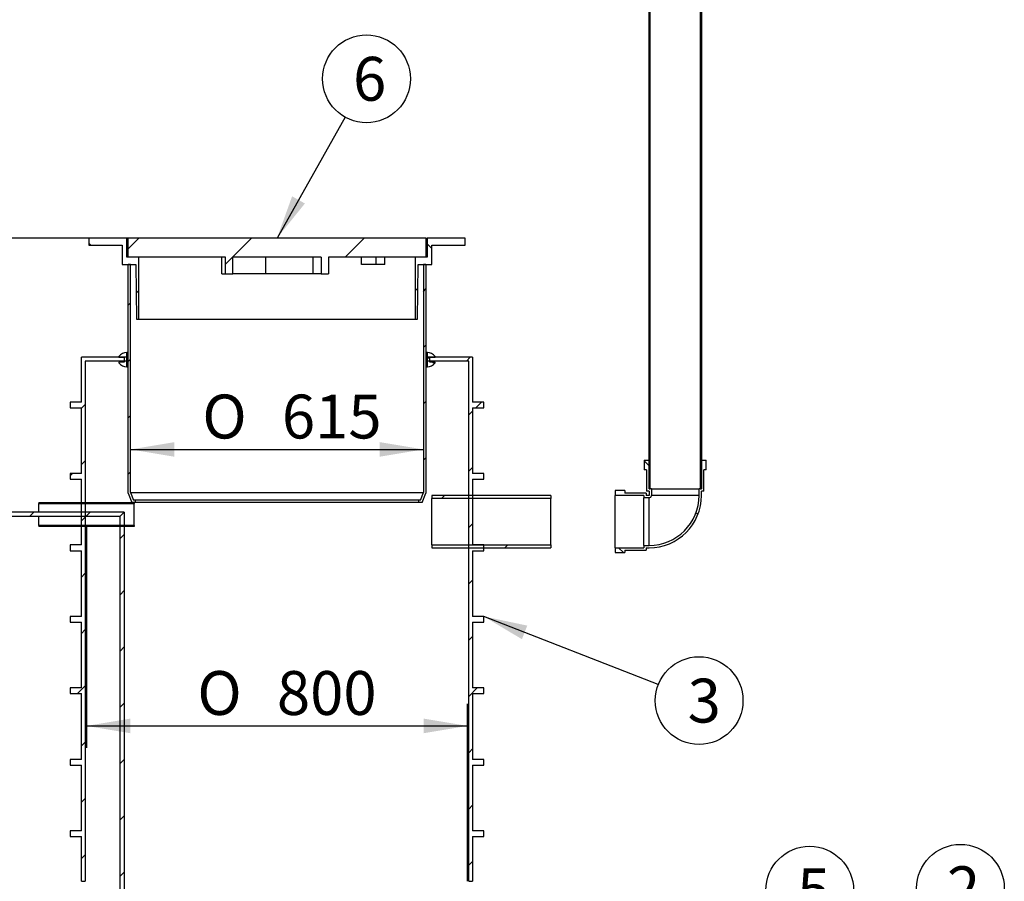
# Model space of a CAD drawing. Units: millimetres. Extents: x 0 to 292, y 0 to 414.
# Drawn here: x 65 to 143, y 292 to 361 of the extents above; entities that cross this region are included whole.
import ezdxf
from ezdxf.enums import TextEntityAlignment as Align

# ---------------------------------------------------------------- set-up
doc = ezdxf.new("R2010")
doc.units = ezdxf.units.MM
for name, color, linetype in [('18.01.23_D800_UU', 7, 'Continuous'), ('2691.002_TIHEND_', 7, 'Continuous'), ('2703.001_19646', 7, 'Continuous'), ('2731.000_ROTOKAE', 7, 'Continuous'), ('D50_KAABLI_LÄBIV', 7, 'Continuous'), ('Default', 7, 'Continuous'), ('MALMLUUGI_KAAN_D', 7, 'Continuous'), ('MALMLUUGI_KORPUS', 7, 'Continuous'), ('PE_SISENDTORU_11', 7, 'Continuous'), ('PE_VENTTORU_DN10', 7, 'Continuous'), ('PVC_POLV_110', 7, 'Continuous'), ('UJUK', 7, 'Continuous')]:
    doc.layers.add(name, color=color, linetype=linetype)
doc.styles.add('SEACAD_Solid_Edge_ISO', font='seiso.ttf')
doc.styles.add('SEACAD_Solid_Edge_ISO1_Symbols', font='semeci1.ttf')
doc.dimstyles.new('ISO', dxfattribs={"dimtxt": 3.5, "dimasz": 3.5, "dimexe": 1.75, "dimexo": 0, "dimgap": 0.875, "dimtad": 1, "dimdec": 1, "dimlfac": 26.315789, "dimtxsty": 'SEACAD_Solid_Edge_ISO', "dimblk1": '_SE_FILLED', "dimblk2": '_SE_FILLED', "dimsah": 1, "dimcen": 1.75, "dimadec": 0, "dimazin": 0, "dimtfac": 0.5, "dimtdec": 1, "dimtmove": 0, "dimatfit": 3, "dimfxl": 1, "dimarcsym": 0})

# ---------------------------------------------------------------- blocks, each defined once
blk = doc.blocks.new('SEANNOT_GROUP4')
at = {"layer": 'Default', "linetype": 'Continuous'}
blk.add_hatch(color=7, dxfattribs=at).paths.add_polyline_path([(117.877, 270.72), (115.814, 267.833), (118.702, 269.895)])
at = {"layer": 'Default', "color": 7, "linetype": 'Continuous'}
blk.add_lwpolyline([(137.105, 289.123), (115.814, 267.833)], dxfattribs=at)
blk.add_circle((139.579, 291.598), 3.5, dxfattribs=at)
at = {"layer": 'Default', "color": 7, "linetype": 'Continuous', "style": 'SEACAD_Solid_Edge_ISO'}
blk.add_text('2', height=3.5, dxfattribs=at).set_placement((138.506, 293.348), align=Align.TOP_LEFT)
blk = doc.blocks.new('SEANNOT_GROUP5')
at = {"layer": 'Default', "linetype": 'Continuous'}
blk.add_hatch(color=7, dxfattribs=at).paths.add_polyline_path([(86.263, 346.79), (85.058, 343.453), (87.28, 346.219)])
at = {"layer": 'Default', "color": 7, "linetype": 'Continuous'}
blk.add_lwpolyline([(90.482, 353.113), (85.058, 343.453)], dxfattribs=at)
blk.add_circle((92.196, 356.165), 3.5, dxfattribs=at)
at = {"layer": 'Default', "color": 7, "linetype": 'Continuous', "style": 'SEACAD_Solid_Edge_ISO'}
blk.add_text('6', height=3.5, dxfattribs=at).set_placement((91.122, 357.915), align=Align.TOP_LEFT)
blk = doc.blocks.new('SEANNOT_GROUP9')
at = {"layer": 'Default', "linetype": 'Continuous'}
blk.add_hatch(color=7, dxfattribs=at).paths.add_polyline_path([(105.022, 312.55), (101.55, 313.281), (104.598, 311.464)])
at = {"layer": 'Default', "color": 7, "linetype": 'Continuous'}
blk.add_lwpolyline([(115.471, 307.841), (101.55, 313.281)], dxfattribs=at)
blk.add_circle((118.731, 306.567), 3.5, dxfattribs=at)
at = {"layer": 'Default', "color": 7, "linetype": 'Continuous', "style": 'SEACAD_Solid_Edge_ISO'}
blk.add_text('3', height=3.5, dxfattribs=at).set_placement((117.816, 308.317), align=Align.TOP_LEFT)
blk = doc.blocks.new('SEANNOT_GROUP15')
at = {"layer": 'Default', "linetype": 'Continuous'}
blk.add_hatch(color=7, dxfattribs=at).paths.add_polyline_path([(92.667, 260.97), (90.45, 258.2), (93.446, 260.101)])
at = {"layer": 'Default', "color": 7, "linetype": 'Continuous'}
blk.add_lwpolyline([(124.947, 289.107), (90.45, 258.2)], dxfattribs=at)
blk.add_circle((127.554, 291.443), 3.5, dxfattribs=at)
at = {"layer": 'Default', "color": 7, "linetype": 'Continuous', "style": 'SEACAD_Solid_Edge_ISO'}
blk.add_text('5', height=3.5, dxfattribs=at).set_placement((126.559, 293.193), align=Align.TOP_LEFT)
blk = doc.blocks.new('SE8')
at = {"layer": '18.01.23_D800_UU', "linetype": 'Continuous'}
h = blk.add_hatch(dxfattribs=at)
h.set_pattern_fill('ANSI31', angle=9e-06, style=0)
h.paths.add_polyline_path([(69.763, 333.649), (72.86, 333.649), (73.088, 333.649), (73.088, 333.953), (72.86, 333.953), (72.442, 333.953), (69.459, 333.953), (69.459, 330.381), (68.566, 330.381), (68.566, 329.925), (69.459, 329.925), (69.459, 324.681), (68.566, 324.681), (68.566, 324.225), (69.459, 324.225), (69.459, 322.363), (69.459, 322.287), (69.459, 321.599), (69.459, 321.276), (69.459, 320.539), (69.459, 320.463), (69.459, 318.981), (68.566, 318.981), (68.566, 318.525), (69.459, 318.525), (69.459, 313.281), (68.566, 313.281), (68.566, 312.825), (69.459, 312.825), (69.459, 307.581), (68.566, 307.581), (68.566, 307.125), (69.459, 307.125), (69.459, 301.881), (68.566, 301.881), (68.566, 301.425), (69.459, 301.425), (69.459, 296.181), (68.566, 296.181), (68.566, 295.725), (69.459, 295.725), (69.459, 292.153), (69.763, 292.153), (69.763, 320.463), (69.763, 321.276), (69.763, 321.599), (69.763, 322.363)])
h = blk.add_hatch(dxfattribs=at)
h.set_pattern_fill('ANSI31', angle=9e-06, style=0)
h.paths.add_polyline_path([(97.256, 333.953), (97.028, 333.953), (97.028, 333.649), (97.256, 333.649), (100.353, 333.649), (100.353, 322.933), (100.353, 318.753), (100.353, 292.153), (100.657, 292.153), (100.657, 295.725), (101.55, 295.725), (101.55, 296.181), (100.657, 296.181), (100.657, 301.425), (101.55, 301.425), (101.55, 301.881), (100.657, 301.881), (100.657, 307.125), (101.55, 307.125), (101.55, 307.581), (100.657, 307.581), (100.657, 312.825), (101.55, 312.825), (101.55, 313.281), (100.657, 313.281), (100.657, 318.525), (101.55, 318.525), (101.55, 318.753), (101.55, 318.981), (100.657, 318.981), (100.657, 319.004), (100.657, 322.682), (100.657, 322.933), (100.657, 324.225), (101.55, 324.225), (101.55, 324.681), (100.657, 324.681), (100.657, 329.925), (101.55, 329.925), (101.55, 330.381), (100.657, 330.381), (100.657, 333.953), (97.674, 333.953)])
at = {"layer": '2691.002_TIHEND_', "linetype": 'Continuous'}
h = blk.add_hatch(dxfattribs=at)
h.set_pattern_fill('ANSI31', scale=2, angle=90, style=0)
edge = h.paths.add_edge_path()
edge.add_line((73.088, 333.953), (73.088, 334.333))
edge.add_arc((73.064, 333.573), 0.76, 88.19499, 90)
edge.add_arc((73.064, 333.573), 0.76, 90, 144.93511)
edge.add_line((72.442, 334.01), (72.442, 333.953))
edge.add_line((72.442, 333.953), (72.86, 333.953))
edge.add_line((72.86, 333.953), (72.86, 333.649))
edge.add_line((72.86, 333.649), (72.86, 333.573))
edge.add_line((72.86, 333.573), (72.442, 333.573))
edge.add_line((72.442, 333.573), (72.442, 333.516))
edge.add_arc((73.064, 333.953), 0.76, 215.06489, 270)
edge.add_arc((73.064, 333.953), 0.76, 270, 271.80501)
edge.add_line((73.088, 333.193), (73.088, 333.649))
edge.add_line((73.088, 333.649), (73.088, 333.953))
h = blk.add_hatch(dxfattribs=at)
h.set_pattern_fill('ANSI31', scale=2, angle=90, style=0)
edge = h.paths.add_edge_path()
edge.add_line((97.256, 333.953), (97.674, 333.953))
edge.add_line((97.674, 333.953), (97.674, 334.01))
edge.add_arc((97.052, 333.573), 0.76, 35.06489, 90)
edge.add_arc((97.052, 333.573), 0.76, 90, 91.80501)
edge.add_line((97.028, 334.333), (97.028, 333.953))
edge.add_line((97.028, 333.953), (97.028, 333.649))
edge.add_line((97.028, 333.649), (97.028, 333.193))
edge.add_arc((97.052, 333.953), 0.76, 268.19499, 270)
edge.add_arc((97.052, 333.953), 0.76, 270, 324.93511)
edge.add_line((97.674, 333.516), (97.674, 333.573))
edge.add_line((97.674, 333.573), (97.256, 333.573))
edge.add_line((97.256, 333.573), (97.256, 333.649))
edge.add_line((97.256, 333.649), (97.256, 333.953))
at = {"layer": '2703.001_19646', "linetype": 'Continuous'}
h = blk.add_hatch(dxfattribs=at)
h.set_pattern_fill('ANSI31', angle=9e-06, style=0)
h.paths.add_polyline_path([(73.6, 322.553), (73.373, 323.157), (73.373, 341.363), (73.183, 341.363), (73.183, 334.333), (73.183, 334.333), (73.183, 333.953), (73.183, 333.649), (73.183, 333.193), (73.183, 333.193), (73.183, 323.123), (73.468, 322.363), (73.658, 322.363), (73.753, 322.363), (73.753, 322.553)])
h = blk.add_hatch(dxfattribs=at)
h.set_pattern_fill('ANSI31', angle=9e-06, style=0)
h.paths.add_polyline_path([(96.933, 323.123), (96.933, 333.193), (96.933, 333.193), (96.933, 333.649), (96.933, 333.953), (96.933, 334.333), (96.933, 334.333), (96.933, 341.363), (96.743, 341.363), (96.743, 323.157), (96.517, 322.553), (96.363, 322.553), (96.363, 322.363), (96.648, 322.363)])
at = {"layer": '2731.000_ROTOKAE', "linetype": 'Continuous'}
h = blk.add_hatch(dxfattribs=at)
h.set_pattern_fill('ANSI31', angle=90, style=0)
edge = h.paths.add_edge_path()
edge.add_line((57.318, 264.033), (57.318, 263.805))
edge.add_line((57.318, 263.805), (57.318, 263.083))
edge.add_arc((57.698, 263.083), 0.38, 180, 270)
edge.add_line((57.698, 262.703), (58.192, 262.703))
edge.add_arc((58.192, 262.323), 0.38, 18.17406, 90, ccw=False)
edge.add_arc((60.358, 263.034), 1.9, 198.17406, 264.7886)
edge.add_arc((60.168, 260.953), 0.19, 1.3738, 84.7886, ccw=False)
edge.add_arc((60.738, 260.966), 0.38, 181.3738, 255.52249)
edge.add_arc((60.358, 259.495), 1.14, -75.52249, 75.52249, ccw=False)
edge.add_arc((60.738, 258.023), 0.38, 104.47751, 178.6262)
edge.add_arc((60.168, 258.037), 0.19, 275.2114, 358.6262, ccw=False)
edge.add_arc((60.358, 255.955), 1.9, 95.2114, 260.40593)
edge.add_arc((59.978, 253.707), 0.38, 0, 80.40593, ccw=False)
edge.add_line((60.358, 253.707), (60.358, 252.823))
edge.add_arc((59.978, 252.823), 0.38, 270, 360, ccw=False)
edge.add_line((59.978, 252.443), (57.698, 252.443))
edge.add_arc((57.698, 252.063), 0.38, 90, 180)
edge.add_line((57.318, 252.063), (57.318, 243.323))
edge.add_arc((57.698, 243.323), 0.38, 180, 270)
edge.add_line((57.698, 242.943), (58.499, 242.943))
edge.add_arc((58.499, 242.753), 0.19, 33.92015, 90, ccw=False)
edge.add_arc((58.499, 242.753), 0.19, -27.20289, 33.92015, ccw=False)
edge.add_arc((60.358, 241.797), 1.9, 152.79711, 260.40593)
edge.add_arc((59.978, 239.549), 0.38, 0, 80.40593, ccw=False)
edge.add_line((60.358, 239.549), (60.358, 236.967))
edge.add_arc((59.978, 236.967), 0.38, 279.59407, 360, ccw=False)
edge.add_arc((60.358, 234.719), 1.9, 99.59407, 239.82768)
edge.add_arc((59.308, 232.912), 0.19, 55.95487, 59.82768, ccw=False)
edge.add_arc((59.308, 232.912), 0.19, -90, 55.95487, ccw=False)
edge.add_line((59.308, 232.722), (57.888, 232.722))
edge.add_arc((57.888, 232.342), 0.38, 90, 180)
edge.add_line((57.508, 232.342), (57.508, 219.042))
edge.add_arc((57.888, 219.042), 0.38, 180, 270)
edge.add_line((57.888, 218.662), (60.082, 218.662))
edge.add_arc((60.082, 218.472), 0.19, 56.79851, 90, ccw=False)
edge.add_arc((59.978, 218.313), 0.38, 0, 56.79851, ccw=False)
edge.add_line((60.358, 218.313), (60.358, 215.241))
edge.add_arc((59.978, 215.241), 0.38, 270, 360, ccw=False)
edge.add_line((59.978, 214.861), (56.862, 214.861))
edge.add_arc((56.862, 214.557), 0.304, 90, 270)
edge.add_line((56.862, 214.253), (60.776, 214.253))
edge.add_arc((60.776, 214.443), 0.19, 270, 360)
edge.add_line((60.966, 214.443), (60.966, 217.921))
edge.add_arc((61.156, 217.921), 0.19, 90, 180, ccw=False)
edge.add_line((61.156, 218.111), (65.492, 218.111))
edge.add_arc((65.492, 217.921), 0.19, 69.84626, 90, ccw=False)
edge.add_line((65.558, 218.099), (67.331, 217.448))
edge.add_line((67.331, 217.448), (67.888, 217.244))
edge.add_line((67.888, 217.244), (68.157, 217.145))
edge.add_line((68.157, 217.145), (68.426, 217.047))
edge.add_line((68.426, 217.047), (69.516, 216.646))
edge.add_arc((69.582, 216.825), 0.19, 249.84626, 283.04591)
edge.add_arc((82.491, 161.111), 57, 90, 103.04591, ccw=False)
edge.add_line((82.491, 218.111), (84.374, 218.08))
edge.add_line((84.374, 218.08), (85.058, 218.053))
edge.add_line((85.058, 218.053), (85.742, 218.08))
edge.add_line((85.742, 218.08), (87.625, 218.111))
edge.add_arc((87.625, 161.111), 57, 76.8972, 90, ccw=False)
edge.add_line((100.547, 216.627), (100.867, 216.744))
edge.add_line((100.867, 216.744), (102.228, 217.244))
edge.add_line((102.228, 217.244), (102.786, 217.448))
edge.add_line((102.786, 217.448), (104.59, 218.111))
edge.add_line((104.59, 218.111), (108.96, 218.111))
edge.add_line((108.96, 218.111), (109.15, 218.111))
edge.add_line((109.15, 218.111), (109.15, 214.443))
edge.add_arc((109.34, 214.443), 0.19, 180, 270)
edge.add_line((109.34, 214.253), (113.254, 214.253))
edge.add_arc((113.254, 214.557), 0.304, 270, 450)
edge.add_line((113.254, 214.861), (110.138, 214.861))
edge.add_arc((110.138, 215.241), 0.38, 180, 270, ccw=False)
edge.add_line((109.758, 215.241), (109.758, 218.313))
edge.add_arc((110.138, 218.313), 0.38, 123.20149, 180, ccw=False)
edge.add_arc((110.034, 218.472), 0.19, 90, 123.20149, ccw=False)
edge.add_line((110.034, 218.662), (112.228, 218.662))
edge.add_arc((112.228, 219.042), 0.38, 270, 360)
edge.add_line((112.608, 219.042), (112.608, 232.342))
edge.add_arc((112.228, 232.342), 0.38, 0, 90)
edge.add_line((112.228, 232.722), (110.809, 232.722))
edge.add_arc((110.809, 232.912), 0.19, 120.17232, 270, ccw=False)
edge.add_arc((109.758, 234.719), 1.9, 300.17232, 440.40593)
edge.add_arc((110.138, 236.967), 0.38, 180, 260.40593, ccw=False)
edge.add_line((109.758, 236.967), (109.758, 239.549))
edge.add_arc((110.138, 239.549), 0.38, 99.59407, 180, ccw=False)
edge.add_arc((109.758, 241.797), 1.9, 279.59407, 305.35481)
edge.add_arc((110.968, 240.093), 0.19, 99.0054, 125.35481, ccw=False)
edge.add_arc((110.968, 240.093), 0.19, 90, 99.0054, ccw=False)
edge.add_line((110.968, 240.283), (112.418, 240.283))
edge.add_arc((112.418, 240.663), 0.38, 270, 360)
edge.add_line((112.798, 240.663), (112.798, 249.403))
edge.add_arc((112.418, 249.403), 0.38, 0, 90)
edge.add_line((112.418, 249.783), (111.64, 249.783))
edge.add_arc((111.64, 250.163), 0.38, 258.54802, 270, ccw=False)
edge.add_arc((111.64, 250.163), 0.38, 214.3527, 258.54802, ccw=False)
edge.add_arc((109.758, 248.876), 1.9, 34.3527, 80.40593)
edge.add_arc((110.138, 251.124), 0.38, 180, 260.40593, ccw=False)
edge.add_line((109.758, 251.124), (109.758, 253.707))
edge.add_arc((110.138, 253.707), 0.38, 99.59407, 180, ccw=False)
edge.add_arc((109.758, 255.955), 1.9, 279.59407, 444.7886)
edge.add_arc((109.948, 258.037), 0.19, 181.3738, 264.7886, ccw=False)
edge.add_arc((109.378, 258.023), 0.38, 1.3738, 75.52249)
edge.add_arc((109.758, 259.495), 1.14, 167.20705, 255.52249, ccw=False)
edge.add_arc((109.017, 259.663), 0.38, 90, 167.20705, ccw=False)
edge.add_line((109.017, 260.043), (112.418, 260.043))
edge.add_arc((112.418, 260.423), 0.38, 270, 360)
edge.add_line((112.798, 260.423), (112.798, 261.145))
edge.add_line((112.798, 261.145), (112.798, 261.373))
edge.add_line((112.798, 261.373), (112.798, 261.753))
edge.add_line((112.798, 261.753), (112.798, 262.114))
edge.add_line((112.798, 262.114), (112.798, 267.472))
edge.add_line((112.798, 267.472), (112.798, 267.833))
edge.add_line((112.798, 267.833), (112.798, 268.213))
edge.add_line((112.798, 268.213), (112.798, 268.441))
edge.add_line((112.798, 268.441), (112.798, 269.163))
edge.add_arc((112.418, 269.163), 0.38, 0, 90)
edge.add_line((112.418, 269.543), (112.03, 269.543))
edge.add_arc((112.03, 269.923), 0.38, 175.21981, 270, ccw=False)
edge.add_arc((109.758, 270.113), 1.9, 355.21981, 440.40593)
edge.add_arc((110.138, 272.361), 0.38, 220.29318, 260.40593, ccw=False)
edge.add_arc((110.138, 272.361), 0.38, 180, 220.29318, ccw=False)
edge.add_line((109.758, 272.361), (109.758, 273.464))
edge.add_arc((85.058, 273.464), 24.7, 0, 12.94327)
edge.add_arc((109.501, 279.082), 0.38, 90, 192.94327, ccw=False)
edge.add_line((109.501, 279.462), (112.038, 279.462))
edge.add_arc((112.038, 279.842), 0.38, 270, 360)
edge.add_line((112.418, 279.842), (112.418, 281.564))
edge.add_line((112.418, 281.564), (112.418, 285.542))
edge.add_arc((112.038, 285.542), 0.38, 0, 90)
edge.add_line((112.038, 285.922), (106.604, 285.922))
edge.add_arc((106.604, 286.302), 0.38, 210.78813, 270, ccw=False)
edge.add_arc((85.058, 273.464), 24.7, 30.78813, 48.4953)
edge.add_arc((100.923, 291.393), 0.76, 48.4953, 90)
edge.add_line((100.923, 292.153), (100.657, 292.153))
edge.add_line((100.657, 292.153), (100.353, 292.153))
edge.add_line((100.353, 292.153), (100.258, 292.153))
edge.add_line((100.258, 292.153), (100.258, 291.849))
edge.add_line((100.258, 291.849), (101.095, 291.849))
edge.add_arc((85.058, 273.464), 24.396, 29.87959, 48.90274, ccw=False)
edge.add_line((106.211, 285.618), (112.038, 285.618))
edge.add_arc((112.038, 285.542), 0.076, 0, 90, ccw=False)
edge.add_line((112.114, 285.542), (112.114, 282.692))
edge.add_line((112.114, 282.692), (112.114, 281.571))
edge.add_line((112.114, 281.571), (112.114, 279.766))
edge.add_line((112.114, 279.766), (108.626, 279.766))
edge.add_arc((85.058, 273.464), 24.396, 0, 14.96942, ccw=False)
edge.add_line((109.454, 273.464), (109.454, 271.68))
edge.add_arc((109.758, 270.113), 1.596, 90, 100.98058, ccw=False)
edge.add_arc((109.758, 270.113), 1.596, -33.20382, 90, ccw=False)
edge.add_line((111.094, 269.239), (112.494, 269.239))
edge.add_line((112.494, 269.239), (112.494, 268.057))
edge.add_line((112.494, 268.057), (112.494, 267.833))
edge.add_line((112.494, 267.833), (112.494, 267.472))
edge.add_line((112.494, 267.472), (112.494, 262.114))
edge.add_line((112.494, 262.114), (112.494, 261.753))
edge.add_line((112.494, 261.753), (112.494, 261.529))
edge.add_line((112.494, 261.529), (112.494, 260.347))
edge.add_line((112.494, 260.347), (108.593, 260.347))
edge.add_arc((109.758, 259.495), 1.444, 143.82698, 257.8468)
edge.add_line((109.454, 258.083), (109.454, 257.522))
edge.add_arc((109.758, 255.955), 1.596, 90, 100.98058, ccw=False)
edge.add_arc((109.758, 255.955), 1.596, -90, 90, ccw=False)
edge.add_arc((109.758, 255.955), 1.596, 259.01942, 270, ccw=False)
edge.add_line((109.454, 254.388), (109.454, 250.443))
edge.add_arc((109.758, 248.876), 1.596, 90, 100.98058, ccw=False)
edge.add_arc((109.758, 248.876), 1.596, 22.18207, 90, ccw=False)
edge.add_line((111.236, 249.479), (112.494, 249.479))
edge.add_line((112.494, 249.479), (112.494, 240.587))
edge.add_line((112.494, 240.587), (110.798, 240.587))
edge.add_arc((109.758, 241.797), 1.596, 270, 310.66756, ccw=False)
edge.add_arc((109.758, 241.797), 1.596, 259.01942, 270, ccw=False)
edge.add_line((109.454, 240.231), (109.454, 236.285))
edge.add_arc((109.758, 234.719), 1.596, 90, 100.98058, ccw=False)
edge.add_arc((109.758, 234.719), 1.596, -90, 90, ccw=False)
edge.add_arc((109.758, 234.719), 1.596, 259.01942, 270, ccw=False)
edge.add_line((109.454, 233.152), (109.454, 232.591))
edge.add_arc((109.758, 231.179), 1.444, 102.1532, 120.93547)
edge.add_line((109.016, 232.418), (112.304, 232.418))
edge.add_line((112.304, 232.418), (112.304, 227.972))
edge.add_line((112.304, 227.972), (112.304, 223.412))
edge.add_line((112.304, 223.412), (112.304, 218.966))
edge.add_line((112.304, 218.966), (109.811, 218.966))
edge.add_line((109.811, 218.966), (109.758, 218.965))
edge.add_arc((109.758, 220.561), 1.596, 259.01942, 270, ccw=False)
edge.add_line((109.454, 218.994), (109.454, 218.415))
edge.add_line((109.454, 218.415), (104.536, 218.415))
edge.add_line((104.536, 218.415), (102.786, 217.772))
edge.add_line((102.786, 217.772), (102.228, 217.568))
edge.add_line((102.228, 217.568), (100.527, 216.943))
edge.add_arc((87.625, 161.111), 57.304, 76.98809, 79.95309)
edge.add_arc((87.625, 161.111), 57.304, 79.95309, 80.6916)
edge.add_arc((87.625, 161.111), 57.304, 80.6916, 88.49309)
edge.add_arc((87.625, 161.111), 57.304, 88.49309, 90)
edge.add_arc((87.625, 161.111), 57.304, 90, 91.50691)
edge.add_arc((87.625, 161.111), 57.304, 91.50691, 92.56718)
edge.add_arc((82.491, 161.111), 57.304, 87.43282, 88.49309)
edge.add_arc((82.491, 161.111), 57.304, 88.49309, 90)
edge.add_arc((82.491, 161.111), 57.304, 90, 91.50691)
edge.add_arc((82.491, 161.111), 57.304, 91.50691, 99.3084)
edge.add_arc((82.491, 161.111), 57.304, 99.3084, 100.04691)
edge.add_arc((82.491, 161.111), 57.304, 100.04691, 103.01191)
edge.add_line((69.589, 216.943), (68.426, 217.37))
edge.add_line((68.426, 217.37), (68.157, 217.469))
edge.add_line((68.157, 217.469), (67.888, 217.568))
edge.add_line((67.888, 217.568), (67.331, 217.772))
edge.add_line((67.331, 217.772), (65.58, 218.415))
edge.add_line((65.58, 218.415), (60.662, 218.415))
edge.add_line((60.662, 218.415), (60.662, 218.994))
edge.add_arc((60.358, 220.561), 1.596, 270, 280.98058, ccw=False)
edge.add_line((60.358, 218.965), (60.305, 218.966))
edge.add_line((60.305, 218.966), (57.812, 218.966))
edge.add_line((57.812, 218.966), (57.812, 223.412))
edge.add_line((57.812, 223.412), (57.812, 227.972))
edge.add_line((57.812, 227.972), (57.812, 232.418))
edge.add_line((57.812, 232.418), (61.1, 232.418))
edge.add_arc((60.358, 231.179), 1.444, 59.06453, 77.8468)
edge.add_line((60.662, 232.591), (60.662, 233.152))
edge.add_arc((60.358, 234.719), 1.596, 270, 280.98058, ccw=False)
edge.add_arc((60.358, 234.719), 1.596, 90, 270, ccw=False)
edge.add_arc((60.358, 234.719), 1.596, 79.01942, 90, ccw=False)
edge.add_line((60.662, 236.285), (60.662, 240.231))
edge.add_arc((60.358, 241.797), 1.596, 270, 280.98058, ccw=False)
edge.add_arc((60.358, 241.797), 1.596, 114.74725, 270, ccw=False)
edge.add_line((59.69, 243.247), (57.622, 243.247))
edge.add_line((57.622, 243.247), (57.622, 252.139))
edge.add_line((57.622, 252.139), (60.662, 252.139))
edge.add_line((60.662, 252.139), (60.662, 254.388))
edge.add_arc((60.358, 255.955), 1.596, 270, 280.98058, ccw=False)
edge.add_arc((60.358, 255.955), 1.596, 90, 270, ccw=False)
edge.add_arc((60.358, 255.955), 1.596, 79.01942, 90, ccw=False)
edge.add_line((60.662, 257.522), (60.662, 258.083))
edge.add_arc((60.358, 259.495), 1.444, 282.1532, 437.8468)
edge.add_line((60.662, 260.906), (60.662, 261.467))
edge.add_arc((60.358, 263.034), 1.596, 270, 280.98058, ccw=False)
edge.add_arc((60.358, 263.034), 1.596, 180.97446, 270, ccw=False)
edge.add_line((58.762, 263.007), (57.622, 263.007))
edge.add_line((57.622, 263.007), (57.622, 263.805))
edge.add_line((57.622, 263.805), (57.622, 264.413))
edge.add_line((57.622, 264.413), (57.622, 264.774))
edge.add_line((57.622, 264.774), (57.622, 270.132))
edge.add_line((57.622, 270.132), (57.622, 270.493))
edge.add_line((57.622, 270.493), (57.622, 271.101))
edge.add_line((57.622, 271.101), (57.622, 271.899))
edge.add_line((57.622, 271.899), (60.662, 271.899))
edge.add_line((60.662, 271.899), (60.662, 273.464))
edge.add_arc((85.058, 273.464), 24.396, 131.09726, 180, ccw=False)
edge.add_line((69.022, 291.849), (69.858, 291.849))
edge.add_line((69.858, 291.849), (69.858, 292.153))
edge.add_line((69.858, 292.153), (69.763, 292.153))
edge.add_line((69.763, 292.153), (69.459, 292.153))
edge.add_line((69.459, 292.153), (69.194, 292.153))
edge.add_arc((69.194, 291.393), 0.76, 90, 131.5047)
edge.add_arc((85.058, 273.464), 24.7, 131.5047, 158.29764)
edge.add_arc((85.058, 273.464), 24.7, 158.29764, 180)
edge.add_line((60.358, 273.464), (60.358, 273.132))
edge.add_line((60.358, 273.132), (60.358, 272.583))
edge.add_arc((59.978, 272.583), 0.38, 270, 360, ccw=False)
edge.add_line((59.978, 272.203), (57.698, 272.203))
edge.add_arc((57.698, 271.823), 0.38, 90, 180)
edge.add_line((57.318, 271.823), (57.318, 271.101))
edge.add_line((57.318, 271.101), (57.318, 270.873))
edge.add_line((57.318, 270.873), (57.318, 270.493))
edge.add_line((57.318, 270.493), (57.318, 270.132))
edge.add_line((57.318, 270.132), (57.318, 264.774))
edge.add_line((57.318, 264.774), (57.318, 264.413))
edge.add_line((57.318, 264.413), (57.318, 264.033))
at = {"layer": 'D50_KAABLI_LÄBIV', "linetype": 'Continuous'}
h = blk.add_hatch(dxfattribs=at)
h.set_pattern_fill('ANSI31', scale=2, angle=9e-06, style=0)
h.paths.add_polyline_path([(66.058, 322.287), (69.459, 322.287), (73.658, 322.287), (73.658, 322.363), (73.468, 322.363), (69.763, 322.363), (69.459, 322.363), (66.058, 322.363)])
h = blk.add_hatch(dxfattribs=at)
h.set_pattern_fill('ANSI31', scale=2, angle=9e-06, style=0)
h.paths.add_polyline_path([(73.658, 320.539), (72.869, 320.539), (72.546, 320.539), (69.459, 320.539), (66.058, 320.539), (66.058, 320.463), (69.459, 320.463), (69.763, 320.463), (72.546, 320.463), (72.869, 320.463), (73.658, 320.463)])
at = {"layer": 'MALMLUUGI_KAAN_D', "linetype": 'Continuous'}
h = blk.add_hatch(dxfattribs=at)
h.set_pattern_fill('ANSI31', scale=2, angle=9e-06, style=0)
h.paths.add_polyline_path([(73.183, 343.453), (73.183, 341.933), (74.038, 341.933), (80.647, 341.933), (80.96, 341.933), (80.96, 340.603), (81.278, 340.603), (81.545, 340.603), (81.545, 341.363), (81.545, 341.933), (84.156, 341.933), (87.937, 341.933), (88.571, 341.933), (88.571, 340.603), (89.157, 340.603), (89.157, 341.363), (89.157, 341.933), (91.81, 341.933), (92.981, 341.933), (93.649, 341.933), (96.078, 341.933), (96.933, 341.933), (96.933, 343.453)])
at = {"layer": 'MALMLUUGI_KORPUS', "linetype": 'Continuous'}
h = blk.add_hatch(dxfattribs=at)
h.set_pattern_fill('ANSI31', angle=90, style=0)
h.paths.add_polyline_path([(70.048, 342.883), (72.708, 342.883), (72.708, 341.363), (73.183, 341.363), (73.373, 341.363), (73.791, 341.363), (73.852, 336.993), (74.042, 336.993), (74.038, 341.933), (73.183, 341.933), (73.088, 341.933), (73.088, 343.453), (70.048, 343.453)])
h = blk.add_hatch(dxfattribs=at)
h.set_pattern_fill('ANSI31', angle=90, style=0)
h.paths.add_polyline_path([(97.408, 342.883), (100.068, 342.883), (100.068, 343.453), (97.028, 343.453), (97.028, 341.933), (96.933, 341.933), (96.078, 341.933), (96.074, 336.993), (96.264, 336.993), (96.325, 341.363), (96.743, 341.363), (96.933, 341.363), (97.408, 341.363)])
at = {"layer": 'PE_SISENDTORU_11', "linetype": 'Continuous'}
h = blk.add_hatch(dxfattribs=at)
h.set_pattern_fill('ANSI31', scale=2, angle=9e-06, style=0)
h.paths.add_polyline_path([(106.908, 322.933), (100.657, 322.933), (100.353, 322.933), (97.408, 322.933), (97.408, 322.682), (100.657, 322.682), (106.908, 322.682)])
h = blk.add_hatch(dxfattribs=at)
h.set_pattern_fill('ANSI31', scale=2, angle=9e-06, style=0)
h.paths.add_polyline_path([(97.408, 318.753), (100.353, 318.753), (101.55, 318.753), (106.908, 318.753), (106.908, 319.004), (100.657, 319.004), (97.408, 319.004)])
at = {"layer": 'PE_VENTTORU_DN10', "linetype": 'Continuous'}
h = blk.add_hatch(dxfattribs=at)
h.set_pattern_fill('ANSI31', angle=9e-06, style=0)
h.paths.add_polyline_path([(114.831, 323.465), (114.831, 380.465), (114.736, 380.465), (114.736, 325.745), (114.736, 323.465)])
h = blk.add_hatch(dxfattribs=at)
h.set_pattern_fill('ANSI31', angle=9e-06, style=0)
h.paths.add_polyline_path([(118.821, 323.465), (118.916, 323.465), (118.916, 325.745), (118.916, 380.465), (118.821, 380.465)])
at = {"layer": 'PVC_POLV_110', "linetype": 'Continuous'}
h = blk.add_hatch(dxfattribs=at)
h.set_pattern_fill('ANSI31', scale=2, angle=90, style=0)
edge = h.paths.add_edge_path()
edge.add_line((112.038, 323.313), (112.038, 322.933))
edge.add_line((112.038, 322.933), (114.318, 322.933))
edge.add_line((114.318, 322.933), (114.318, 322.743))
edge.add_line((114.318, 322.743), (114.736, 322.743))
edge.add_arc((114.736, 322.933), 0.19, 270, 360)
edge.add_line((114.926, 322.933), (114.926, 323.465))
edge.add_line((114.926, 323.465), (114.831, 323.465))
edge.add_line((114.831, 323.465), (114.736, 323.465))
edge.add_line((114.736, 323.465), (114.736, 325.745))
edge.add_line((114.736, 325.745), (114.356, 325.745))
edge.add_line((114.356, 325.745), (114.356, 324.985))
edge.add_line((114.356, 324.985), (114.546, 324.985))
edge.add_line((114.546, 324.985), (114.546, 323.275))
edge.add_line((114.546, 323.275), (114.736, 323.275))
edge.add_line((114.736, 323.275), (114.736, 322.933))
edge.add_line((114.736, 322.933), (114.508, 322.933))
edge.add_line((114.508, 322.933), (114.508, 323.123))
edge.add_line((114.508, 323.123), (112.798, 323.123))
edge.add_line((112.798, 323.123), (112.798, 323.313))
edge.add_line((112.798, 323.313), (112.038, 323.313))
h = blk.add_hatch(dxfattribs=at)
h.set_pattern_fill('ANSI31', scale=2, angle=90, style=0)
edge = h.paths.add_edge_path()
edge.add_line((114.508, 318.563), (114.508, 318.753))
edge.add_line((114.508, 318.753), (114.736, 318.753))
edge.add_arc((114.736, 322.933), 4.18, 270, 360)
edge.add_line((118.916, 322.933), (118.916, 323.275))
edge.add_line((118.916, 323.275), (119.106, 323.275))
edge.add_line((119.106, 323.275), (119.106, 324.985))
edge.add_line((119.106, 324.985), (119.296, 324.985))
edge.add_line((119.296, 324.985), (119.296, 325.745))
edge.add_line((119.296, 325.745), (118.916, 325.745))
edge.add_line((118.916, 325.745), (118.916, 323.465))
edge.add_line((118.916, 323.465), (118.821, 323.465))
edge.add_line((118.821, 323.465), (118.726, 323.465))
edge.add_line((118.726, 323.465), (118.726, 322.933))
edge.add_arc((114.736, 322.933), 3.99, 270, 360, ccw=False)
edge.add_line((114.736, 318.943), (114.318, 318.943))
edge.add_line((114.318, 318.943), (114.318, 318.753))
edge.add_line((114.318, 318.753), (112.038, 318.753))
edge.add_line((112.038, 318.753), (112.038, 318.373))
edge.add_line((112.038, 318.373), (112.798, 318.373))
edge.add_line((112.798, 318.373), (112.798, 318.563))
edge.add_line((112.798, 318.563), (114.508, 318.563))
at = {"layer": 'UJUK', "linetype": 'Continuous'}
h = blk.add_hatch(dxfattribs=at)
h.set_pattern_fill('ANSI31', angle=9e-06, style=0)
h.paths.add_polyline_path([(66.058, 321.276), (69.459, 321.276), (69.763, 321.276), (72.546, 321.276), (72.869, 321.599), (69.763, 321.599), (69.459, 321.599), (66.058, 321.599), (57.567, 321.599), (57.244, 321.276)])
h = blk.add_hatch(dxfattribs=at)
h.set_pattern_fill('ANSI31', angle=9e-06, style=0)
h.paths.add_polyline_path([(72.869, 321.599), (72.546, 321.276), (72.546, 320.539), (72.546, 320.463), (72.546, 292.153), (72.546, 291.849), (72.546, 273.464), (72.546, 271.68), (72.546, 268.546), (72.546, 264.601), (72.546, 262.537), (72.869, 262.537), (72.869, 264.601), (72.869, 268.546), (72.869, 271.68), (72.869, 273.464), (72.869, 291.849), (72.869, 292.153), (72.869, 320.463), (72.869, 320.539)])
at = {"layer": '18.01.23_D800_UU', "color": 7, "linetype": 'Continuous'}
for p, q in [((69.459, 330.381), (69.459, 333.953)), ((73.088, 333.953), (69.459, 333.953)), ((73.088, 333.953), (73.088, 333.649)), ((73.088, 333.953), (73.183, 333.953)), ((96.933, 333.953), (97.028, 333.953)), ((97.028, 333.649), (97.028, 333.953)), ((100.657, 333.953), (97.028, 333.953)), ((100.657, 333.953), (100.657, 330.381)), ((69.763, 333.649), (69.763, 292.153)), ((73.088, 333.649), (69.763, 333.649)), ((73.088, 333.649), (73.183, 333.649)), ((96.933, 333.649), (97.028, 333.649)), ((100.353, 333.649), (97.028, 333.649)), ((100.353, 292.153), (100.353, 333.649)), ((68.566, 330.381), (68.566, 329.925)), ((69.459, 330.381), (68.566, 330.381)), ((68.566, 329.925), (69.459, 329.925)), ((69.459, 324.681), (69.459, 329.925)), ((101.55, 330.381), (100.657, 330.381)), ((100.657, 329.925), (100.657, 324.681)), ((100.657, 329.925), (101.55, 329.925)), ((101.55, 329.925), (101.55, 330.381)), ((68.566, 324.681), (68.566, 324.225)), ((69.459, 324.681), (68.566, 324.681)), ((101.55, 324.681), (100.657, 324.681)), ((101.55, 324.225), (101.55, 324.681)), ((68.566, 324.225), (69.459, 324.225)), ((69.459, 318.981), (69.459, 324.225)), ((100.657, 324.225), (100.657, 318.981)), ((100.657, 324.225), (101.55, 324.225)), ((68.566, 318.981), (68.566, 318.525)), ((69.459, 318.981), (68.566, 318.981)), ((101.55, 318.981), (100.657, 318.981)), ((101.55, 318.525), (101.55, 318.981)), ((68.566, 318.525), (69.459, 318.525)), ((69.459, 313.281), (69.459, 318.525)), ((100.657, 318.525), (100.657, 313.281)), ((100.657, 318.525), (101.55, 318.525)), ((68.566, 313.281), (68.566, 312.825)), ((69.459, 313.281), (68.566, 313.281)), ((68.566, 312.825), (69.459, 312.825)), ((69.459, 307.581), (69.459, 312.825)), ((101.55, 313.281), (100.657, 313.281)), ((100.657, 312.825), (100.657, 307.581)), ((100.657, 312.825), (101.55, 312.825)), ((101.55, 312.825), (101.55, 313.281)), ((68.566, 307.581), (68.566, 307.125)), ((69.459, 307.581), (68.566, 307.581)), ((101.55, 307.581), (100.657, 307.581)), ((101.55, 307.125), (101.55, 307.581)), ((68.566, 307.125), (69.459, 307.125)), ((69.459, 301.881), (69.459, 307.125)), ((100.657, 307.125), (101.55, 307.125)), ((100.657, 307.125), (100.657, 301.881)), ((69.459, 301.881), (68.566, 301.881)), ((68.566, 301.881), (68.566, 301.425)), ((101.55, 301.881), (100.657, 301.881)), ((101.55, 301.425), (101.55, 301.881)), ((68.566, 301.425), (69.459, 301.425)), ((69.459, 296.181), (69.459, 301.425)), ((100.657, 301.425), (101.55, 301.425)), ((100.657, 301.425), (100.657, 296.181)), ((69.459, 296.181), (68.566, 296.181)), ((68.566, 296.181), (68.566, 295.725)), ((101.55, 296.181), (100.657, 296.181)), ((101.55, 295.725), (101.55, 296.181)), ((68.566, 295.725), (69.459, 295.725)), ((69.459, 292.153), (69.459, 295.725)), ((100.657, 295.725), (101.55, 295.725)), ((100.657, 295.725), (100.657, 292.153)), ((69.459, 292.153), (69.763, 292.153)), ((100.353, 292.153), (100.657, 292.153))]:
    blk.add_line(p, q, dxfattribs=at)
at = {"layer": '2691.002_TIHEND_', "color": 7, "linetype": 'Continuous'}
for p, q in [((72.442, 334.01), (72.442, 333.953)), ((72.442, 333.953), (72.86, 333.953)), ((72.86, 333.953), (72.86, 333.573)), ((73.183, 334.333), (73.064, 334.333)), ((73.183, 334.333), (73.088, 334.333)), ((73.088, 333.193), (73.088, 334.333)), ((97.028, 334.333), (96.933, 334.333)), ((97.052, 334.333), (96.933, 334.333)), ((97.028, 334.333), (97.028, 333.193)), ((97.256, 333.573), (97.256, 333.953)), ((97.256, 333.953), (97.674, 333.953)), ((97.674, 333.953), (97.674, 334.01)), ((72.442, 333.573), (72.442, 333.516)), ((72.86, 333.573), (72.442, 333.573)), ((73.064, 333.193), (73.183, 333.193)), ((73.183, 333.193), (73.088, 333.193)), ((97.028, 333.193), (96.933, 333.193)), ((96.933, 333.193), (97.052, 333.193)), ((97.674, 333.573), (97.256, 333.573)), ((97.674, 333.516), (97.674, 333.573))]:
    blk.add_line(p, q, dxfattribs=at)
for centre, start, end in [((73.064, 333.573), 88.19499, 144.93511), ((97.052, 333.573), 35.06489, 91.80501), ((73.064, 333.953), 215.06489, 271.80501), ((97.052, 333.953), 268.19499, 324.93511)]:
    blk.add_arc(centre, 0.76, start, end, dxfattribs=at)
at = {"layer": '2703.001_19646', "color": 7, "linetype": 'Continuous'}
for p, q in [((73.373, 341.363), (73.183, 341.363)), ((73.183, 323.123), (73.183, 341.363)), ((73.373, 323.157), (73.373, 341.363)), ((96.933, 341.363), (96.743, 341.363)), ((96.743, 341.363), (96.743, 323.157)), ((96.933, 341.363), (96.933, 323.123)), ((73.183, 323.123), (73.468, 322.363)), ((73.373, 323.157), (96.743, 323.157)), ((73.373, 323.157), (73.6, 322.553)), ((96.517, 322.553), (96.743, 323.157)), ((96.648, 322.363), (96.933, 323.123)), ((73.753, 322.363), (73.468, 322.363)), ((73.753, 322.553), (73.6, 322.553)), ((96.363, 322.553), (73.753, 322.553)), ((73.753, 322.553), (73.753, 322.363)), ((96.363, 322.363), (73.753, 322.363)), ((96.363, 322.363), (96.363, 322.553)), ((96.517, 322.553), (96.363, 322.553)), ((96.648, 322.363), (96.363, 322.363))]:
    blk.add_line(p, q, dxfattribs=at)
at = {"layer": 'D50_KAABLI_LÄBIV', "color": 7, "linetype": 'Continuous'}
for p, q in [((66.058, 322.363), (66.058, 322.287)), ((66.058, 322.363), (73.658, 322.363)), ((66.058, 321.599), (66.058, 322.287)), ((66.058, 322.287), (73.658, 322.287)), ((73.658, 322.363), (73.658, 322.287)), ((73.658, 320.539), (73.658, 322.287)), ((66.058, 320.539), (66.058, 321.276)), ((66.058, 320.539), (66.058, 320.463)), ((73.658, 320.539), (66.058, 320.539)), ((73.658, 320.539), (73.658, 320.463)), ((73.658, 320.463), (66.058, 320.463))]:
    blk.add_line(p, q, dxfattribs=at)
at = {"layer": 'MALMLUUGI_KAAN_D', "color": 7, "linetype": 'Continuous'}
for p, q in [((96.933, 343.453), (73.183, 343.453)), ((73.183, 341.933), (73.183, 343.453)), ((96.933, 343.453), (96.933, 341.933)), ((80.96, 341.933), (73.183, 341.933)), ((80.647, 340.603), (80.647, 341.933)), ((80.96, 340.603), (80.96, 341.933)), ((88.571, 341.933), (81.545, 341.933)), ((81.545, 340.603), (81.545, 341.933)), ((84.156, 340.603), (84.156, 341.933)), ((87.937, 340.603), (87.937, 341.933)), ((88.571, 341.933), (88.571, 340.603)), ((96.933, 341.933), (89.157, 341.933)), ((89.157, 341.933), (89.157, 340.603)), ((80.647, 340.603), (80.96, 340.603)), ((80.96, 340.603), (81.545, 340.603)), ((84.156, 340.603), (81.545, 340.603)), ((87.937, 340.603), (84.156, 340.603)), ((88.571, 340.603), (87.937, 340.603)), ((88.571, 340.603), (89.157, 340.603))]:
    blk.add_line(p, q, dxfattribs=at)
at = {"layer": 'MALMLUUGI_KORPUS', "color": 7, "linetype": 'Continuous'}
for p, q in [((73.088, 343.453), (70.048, 343.453)), ((70.048, 343.453), (70.048, 342.883)), ((73.088, 343.453), (73.183, 343.453)), ((73.088, 341.933), (73.088, 343.453)), ((96.933, 343.453), (97.028, 343.453)), ((97.028, 343.453), (97.028, 341.933)), ((100.068, 343.453), (97.028, 343.453)), ((100.068, 342.883), (100.068, 343.453)), ((70.048, 342.883), (72.708, 342.883)), ((72.708, 342.883), (72.708, 341.363)), ((97.408, 342.883), (100.068, 342.883)), ((97.408, 341.363), (97.408, 342.883)), ((74.038, 341.933), (73.088, 341.933)), ((74.042, 336.993), (74.038, 341.933)), ((91.81, 341.363), (91.81, 341.933)), ((92.981, 341.363), (92.981, 341.933)), ((93.649, 341.363), (93.649, 341.933)), ((96.078, 341.933), (96.074, 336.993)), ((97.028, 341.933), (96.078, 341.933)), ((72.708, 341.363), (73.791, 341.363)), ((73.791, 341.363), (73.852, 336.993)), ((92.981, 341.363), (91.81, 341.363)), ((93.649, 341.363), (92.981, 341.363)), ((96.264, 336.993), (96.325, 341.363)), ((96.325, 341.363), (97.408, 341.363)), ((73.852, 336.993), (74.042, 336.993)), ((74.042, 336.993), (96.074, 336.993)), ((96.074, 336.993), (96.264, 336.993))]:
    blk.add_line(p, q, dxfattribs=at)
at = {"layer": 'PE_SISENDTORU_11', "color": 7, "linetype": 'Continuous'}
for p, q in [((97.408, 322.933), (97.408, 322.682)), ((106.908, 322.933), (97.408, 322.933)), ((106.908, 322.933), (106.908, 322.682)), ((97.408, 319.004), (97.408, 322.682)), ((106.908, 322.682), (97.408, 322.682)), ((106.908, 319.004), (106.908, 322.682)), ((97.408, 319.004), (97.408, 318.753)), ((97.408, 319.004), (106.908, 319.004)), ((106.908, 319.004), (106.908, 318.753)), ((97.408, 318.753), (106.908, 318.753))]:
    blk.add_line(p, q, dxfattribs=at)
at = {"layer": 'PE_VENTTORU_DN10', "color": 7, "linetype": 'Continuous'}
for p, q in [((114.736, 323.465), (114.736, 380.465)), ((114.831, 323.465), (114.831, 380.465)), ((118.821, 380.465), (118.821, 323.465)), ((118.916, 380.465), (118.916, 323.465)), ((114.736, 323.465), (114.831, 323.465)), ((118.821, 323.465), (118.916, 323.465))]:
    blk.add_line(p, q, dxfattribs=at)
at = {"layer": 'PVC_POLV_110', "color": 7, "linetype": 'Continuous'}
for p, q in [((114.356, 325.745), (114.356, 324.985)), ((114.356, 325.745), (114.736, 325.745)), ((114.736, 325.745), (114.736, 323.465)), ((118.916, 325.745), (119.296, 325.745)), ((118.916, 323.465), (118.916, 325.745)), ((119.296, 324.985), (119.296, 325.745)), ((114.546, 324.985), (114.356, 324.985)), ((114.546, 324.985), (114.546, 323.275)), ((119.106, 323.275), (119.106, 324.985)), ((119.296, 324.985), (119.106, 324.985)), ((112.798, 323.313), (112.038, 323.313)), ((112.038, 323.313), (112.038, 322.933)), ((112.038, 318.753), (112.038, 322.933)), ((114.318, 322.933), (112.038, 322.933)), ((112.798, 323.313), (112.798, 323.123)), ((114.508, 323.123), (112.798, 323.123)), ((114.318, 322.933), (114.318, 322.743)), ((114.508, 323.123), (114.508, 322.933)), ((114.736, 322.933), (114.508, 322.933)), ((114.736, 323.275), (114.546, 323.275)), ((114.926, 323.465), (114.736, 323.465)), ((114.736, 323.275), (114.736, 322.933)), ((114.926, 323.465), (118.726, 323.465)), ((114.926, 323.465), (114.926, 322.933)), ((118.726, 322.933), (114.926, 322.933)), ((118.916, 323.465), (118.726, 323.465)), ((118.726, 322.933), (118.726, 323.465)), ((118.916, 322.933), (118.916, 323.275)), ((119.106, 323.275), (118.916, 323.275)), ((114.318, 318.943), (114.318, 322.743)), ((114.736, 322.743), (114.318, 322.743)), ((114.736, 318.943), (114.736, 322.743)), ((114.318, 318.943), (114.318, 318.753)), ((114.318, 318.943), (114.736, 318.943)), ((112.038, 318.753), (112.038, 318.373)), ((112.038, 318.753), (114.318, 318.753)), ((112.038, 318.373), (112.798, 318.373)), ((112.798, 318.563), (112.798, 318.373)), ((112.798, 318.563), (114.508, 318.563)), ((114.508, 318.753), (114.508, 318.563)), ((114.508, 318.753), (114.736, 318.753))]:
    blk.add_line(p, q, dxfattribs=at)
for radius in [4.18, 3.99, 0.19]:
    blk.add_arc((114.736, 322.933), radius, 270, 0, dxfattribs=at)
at = {"layer": 'UJUK', "color": 7, "linetype": 'Continuous'}
for p, q in [((57.244, 321.276), (72.546, 321.276)), ((72.869, 321.599), (57.567, 321.599)), ((72.546, 321.276), (72.869, 321.599)), ((72.869, 321.599), (72.546, 321.276)), ((72.546, 262.537), (72.546, 321.276)), ((72.869, 321.599), (72.869, 262.537))]:
    blk.add_line(p, q, dxfattribs=at)
blk = doc.blocks.new('DMBLK86')
at = {"layer": 'Default', "linetype": 'Continuous'}
for points in [[(17.275, 339.953), (18.442, 339.953), (17.858, 343.453)], [(17.275, 267.913), (17.858, 264.413), (18.442, 267.913)]]:
    blk.add_hatch(color=7, dxfattribs=at).paths.add_polyline_path(points)
at = {"layer": 'Default', "color": 7, "linetype": 'Continuous'}
for p, q in [((73.183, 343.453), (16.108, 343.453)), ((17.858, 343.453), (17.858, 264.413)), ((50.82, 264.413), (16.108, 264.413))]:
    blk.add_line(p, q, dxfattribs=at)
at = {"layer": 'Default', "color": 7, "linetype": 'Continuous', "style": 'SEACAD_Solid_Edge_ISO'}
blk.add_text('h', height=3.5, rotation=90, dxfattribs=at).set_placement((13.483, 301.753), align=Align.TOP_LEFT)
blk = doc.blocks.new('_SE_FILLED')
at = {"color": 0}
blk.add_line((0, 0), (-1, 0), dxfattribs=at)
blk.add_solid([(0, 0), (-1, -0.1665), (-1, 0.1665), (0, 0)], dxfattribs=at)
blk = doc.blocks.new('DMBLK91')
at = {"layer": 'Default', "linetype": 'Continuous'}
for points in [[(73.358, 303.965), (73.358, 305.131), (69.858, 304.548)], [(96.758, 303.965), (100.258, 304.548), (96.758, 305.131)]]:
    blk.add_hatch(color=7, dxfattribs=at).paths.add_polyline_path(points)
at = {"layer": 'Default', "color": 7, "linetype": 'Continuous'}
for p, q in [((69.858, 320.463), (69.858, 302.798)), ((100.258, 292.153), (100.258, 306.298)), ((69.858, 304.548), (100.258, 304.548))]:
    blk.add_line(p, q, dxfattribs=at)
for s, style, p in [('O', 'SEACAD_Solid_Edge_ISO1_Symbols', (78.703, 308.923)), ('800', 'SEACAD_Solid_Edge_ISO', (85.05, 308.923))]:
    blk.add_text(s, height=3.5, dxfattribs=dict(at, style=style)).set_placement(p, align=Align.TOP_LEFT)
blk = doc.blocks.new('DMBLK92')
at = {"layer": 'Default', "linetype": 'Continuous'}
for points in [[(76.873, 326.018), (76.873, 327.184), (73.373, 326.601)], [(93.243, 326.018), (96.743, 326.601), (93.243, 327.184)]]:
    blk.add_hatch(color=7, dxfattribs=at).paths.add_polyline_path(points)
at = {"layer": 'Default', "color": 7, "linetype": 'Continuous'}
blk.add_line((73.373, 326.601), (96.743, 326.601), dxfattribs=at)
for s, style, p in [('O', 'SEACAD_Solid_Edge_ISO1_Symbols', (79.1, 330.976)), ('615', 'SEACAD_Solid_Edge_ISO', (85.448, 330.976))]:
    blk.add_text(s, height=3.5, dxfattribs=dict(at, style=style)).set_placement(p, align=Align.TOP_LEFT)

msp = doc.modelspace()

# ---------------------------------------------------------------- block references
at = {"layer": 'Default'}
for name in ['SE8', 'SEANNOT_GROUP5', 'SEANNOT_GROUP9', 'SEANNOT_GROUP15', 'SEANNOT_GROUP4']:
    msp.add_blockref(name, (0, 0), dxfattribs=at)

# ---------------------------------------------------------------- dimensions: what is measured, and where the dimension line sits
at = {"layer": 'Default', "color": 7, "linetype": 'Continuous'}
for base, p1, p2, angle, text, picture, middle, dimtype in [((17.8583, 264.4129), (73.1832, 343.4529), (50.8202, 264.4129), 90, '\\A1;h {}', 'DMBLK86', (17.8583, 303.9329), 160), ((73.3732, 326.601), (73.3732, 341.3629), (96.7432, 341.3629), 0, '\\A1;%%C <>', 'DMBLK92', (85.0582, 326.601), 161)]:
    dim = msp.add_linear_dim(base=base, p1=p1, p2=p2, angle=angle, text=text, dimstyle='ISO', dxfattribs=at)
    dim.commit()
    dim.dimension.update_dxf_attribs({"geometry": picture, "text_midpoint": middle, "dimtype": dimtype})
dim = msp.add_linear_dim(base=(100.2582, 304.548), p1=(69.8582, 320.4629), p2=(100.2582, 292.1529), text='\\A1;%%C <>', dimstyle='ISO', dxfattribs=at)
dim.commit()
dim.dimension.update_dxf_attribs({"geometry": 'DMBLK91', "text_midpoint": (85.0582, 304.548), "dimtype": 160})

doc.saveas('drawing.dxf')
